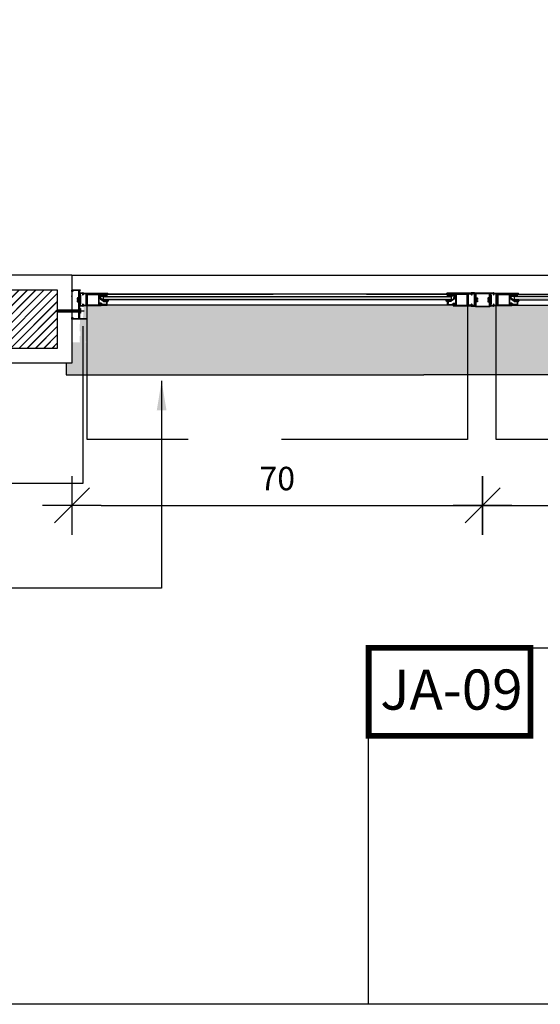
# Model space of a CAD drawing. Extents: x 24 to 273, y -919 to -512.
# Drawn here: x 132 to 133, y -883 to -881 of the extents above; entities that cross this region are included whole.
import ezdxf

# ---------------------------------------------------------------- set-up
doc = ezdxf.new("R2010")
doc.units = 0
doc.header["$LTSCALE"] = 0.2
doc.linetypes.add('HIDDEN2', pattern=[4.7625, 3.175, -1.5875])
doc.layers.get('0').update_dxf_attribs({"color": 6, "linetype": 'CONTINUOUS'})
doc.layers.get('DEFPOINTS').update_dxf_attribs({"linetype": 'CONTINUOUS'})
for name, color, linetype in [('AR-MP-ESQ', 151, 'CONTINUOUS'), ('AR-TXT', 1, 'CONTINUOUS'), ('ARQ-ESQ-VISTA1', 2, 'CONTINUOUS'), ('ARQ-ESQ-VISTA2', 1, 'CONTINUOUS'), ('ARQ-HTC', 9, 'CONTINUOUS'), ('ARQ-REV-CORTE', 5, 'CONTINUOUS'), ('ARQ-SMB-1_025', 1, 'CONTINUOUS'), ('ARQ_ALVENARIA', 1, 'CONTINUOUS'), ('ARQ_ESQUADRIA', 2, 'CONTINUOUS'), ('REV-FNDE', 10, 'CONTINUOUS')]:
    doc.layers.add(name, color=color, linetype=linetype)
doc.styles.add('A16-E50', font='arial.ttf', dxfattribs={"height": 0.08})
doc.styles.add('FNDE Texto Cota 0025', font='verdana.ttf', dxfattribs={"height": 0.04})
doc.dimstyles.new('FNDE 1-0025', dxfattribs={"dimscale": 5, "dimtxt": 0.04, "dimasz": 0.01, "dimexe": 0.15, "dimexo": 0.15, "dimgap": 0.005, "dimtad": 1, "dimzin": 1, "dimdsep": 46, "dimtxsty": 'FNDE Texto Cota 0025', "dimblk": 'tic', "dimcen": 0.015, "dimdle": 0.15, "dimse1": 1, "dimse2": 1, "dimclrd": 251, "dimclre": 251, "dimclrt": 256, "dimaunit": 1, "dimadec": 3, "dimazin": 0, "dimtfac": 1, "dimtix": 1, "dimtmove": 2, "dimatfit": 3, "dimfxl": 0.15, "dimtvp": 1, "dimtolj": 1, "dimtzin": 0, "dimarcsym": 0})
pattern_1 = [(90, (43.0117309, -962.6885535), (-0.000625, 0), [])]

# ---------------------------------------------------------------- blocks, each defined once
blk = doc.blocks.new('parafuso')
at = {"layer": 'AR-MP-ESQ'}
h = blk.add_hatch(dxfattribs=at)
h.set_pattern_fill('ANSI31', color=256, scale=0.0001, style=0)
h.set_pattern_definition([(45, (-0.02995355, -0.0015), (-0.0002245064, 0.0002245064), [])])
h.paths.add_polyline_path([(-0.0015, -0.0015), (-0.0015, 0.0015), (-0.0387, 0.0015), (-0.0404, -0.0015)])
for p, q in [((-0.0426, 0), (0.0064, 0)), ((-0.0404, -0.0015), (-0.0387, 0.0015)), ((-0.0387, 0.0015), (-0.0015, 0.0015)), ((-0.0015, 0.0025), (0, 0.0025)), ((-0.0404, -0.0015), (-0.0015, -0.0015)), ((-0.0015, -0.0025), (0, -0.0025))]:
    blk.add_line(p, q, dxfattribs=at)
blk.add_lwpolyline([(-0.0015, -0.004), (-0.0015, 0.004), (0, 0.004), (0, -0.004), (-0.0015, -0.004)], dxfattribs=at)
blk = doc.blocks.new('tic')
at = {"color": 251}
for p, q in [((0, -1), (0, 1)), ((-1, 0), (1, 0))]:
    blk.add_line(p, q, dxfattribs=at)
blk.add_line((-0.6, -0.6), (0.6, 0.6))
blk = doc.blocks.new('*D93')
at = {"layer": 'ARQ-SMB-1_025', "color": 251, "lineweight": -2, "ltscale": 10, "transparency": 16777216}
blk.add_line((132.6279, -881.6819), (133.2279, -881.6819), dxfattribs=at)
at = {"layer": 'DEFPOINTS', "color": 0, "ltscale": 10, "transparency": 16777216}
for p in [(133.2779, -881.3435), (132.5779, -881.4394), (133.2779, -881.6819)]:
    blk.add_point(p, dxfattribs=at)
at = {"layer": 'ARQ-SMB-1_025', "color": 251, "lineweight": -2, "ltscale": 10, "transparency": 16777216, "xscale": 0.05, "yscale": 0.05, "zscale": 0.05, "rotation": 180}
blk.add_blockref('tic', (132.5779, -881.6819), dxfattribs=at)
at = {"layer": 'ARQ-SMB-1_025', "color": 251, "lineweight": -2, "ltscale": 10, "transparency": 16777216, "xscale": 0.05, "yscale": 0.05, "zscale": 0.05}
blk.add_blockref('tic', (133.2779, -881.6819), dxfattribs=at)
at = {"layer": 'ARQ-SMB-1_025', "ltscale": 10, "transparency": 16777216, "insert": (132.9279, -881.6361), "char_height": 0.04, "attachment_point": 5, "style": 'FNDE Texto Cota 0025'}
blk.add_mtext('\\A1;70', dxfattribs=at)
blk = doc.blocks.new('*D94')
at = {"layer": 'ARQ-SMB-1_025', "color": 251, "lineweight": -2, "ltscale": 10, "transparency": 16777216}
blk.add_line((133.3279, -881.6819), (133.9279, -881.6819), dxfattribs=at)
at = {"layer": 'DEFPOINTS', "color": 0, "ltscale": 10, "transparency": 16777216}
for p in [(133.9779, -881.3435), (133.2779, -881.4394), (133.9779, -881.6819)]:
    blk.add_point(p, dxfattribs=at)
at = {"layer": 'ARQ-SMB-1_025', "color": 251, "lineweight": -2, "ltscale": 10, "transparency": 16777216, "xscale": 0.05, "yscale": 0.05, "zscale": 0.05, "rotation": 180}
blk.add_blockref('tic', (133.2779, -881.6819), dxfattribs=at)
at = {"layer": 'ARQ-SMB-1_025', "color": 251, "lineweight": -2, "ltscale": 10, "transparency": 16777216, "xscale": 0.05, "yscale": 0.05, "zscale": 0.05}
blk.add_blockref('tic', (133.9779, -881.6819), dxfattribs=at)
at = {"layer": 'ARQ-SMB-1_025', "ltscale": 10, "transparency": 16777216, "insert": (133.6279, -881.6361), "char_height": 0.04, "attachment_point": 5, "style": 'FNDE Texto Cota 0025'}
blk.add_mtext('\\A1;70', dxfattribs=at)

msp = doc.modelspace()

# ---------------------------------------------------------------- hatches: boundary and pattern name
at = {"layer": 'ARQ-ESQ-VISTA2'}
h = msp.add_hatch(dxfattribs=at)
h.set_pattern_fill('ANSI31,_O', color=256, scale=0.005, angle=405)
h.set_pattern_definition(pattern_1)
h.paths.add_polyline_path([(132.6376, -881.3227), (132.6376, -881.3251), (132.6271, -881.3252), (132.6271, -881.3227)])
h = msp.add_hatch(dxfattribs=at)
h.set_pattern_fill('ANSI31,_O', color=256, scale=0.005, angle=405)
h.set_pattern_definition(pattern_1)
h.paths.add_polyline_path([(133.2181, -881.3227), (133.2181, -881.3251), (133.2286, -881.3252), (133.2286, -881.3227)])
h = msp.add_hatch(dxfattribs=at)
h.set_pattern_fill('ANSI31,_O', color=256, scale=0.005, angle=405)
h.set_pattern_definition(pattern_1)
h.paths.add_polyline_path([(133.3376, -881.3227), (133.3376, -881.3251), (133.3271, -881.3252), (133.3271, -881.3227)])
at = {"layer": 'ARQ-HTC'}
h = msp.add_hatch(dxfattribs=at)
h.set_pattern_fill('JIS_LC_20', color=256, scale=0.0005, style=0)
h.set_pattern_definition([(45, (-45.487015, -878.213569), (-0.0070710678, 0.0070710678), []), (45, (-45.486815, -878.213569), (-0.0070710678, 0.0070710678), [])])
h.paths.add_polyline_path([(132.3722, -881.3794), (132.3722, -881.4144), (132.5529, -881.4144), (132.5529, -881.3144), (132.3711, -881.3144), (132.3711, -881.3644), (132.4022, -881.3644)])
for points in [[(132.6319, -881.3255), (133.2238, -881.3255), (133.2243, -881.326), (133.2243, -881.331), (133.2238, -881.3315), (132.6319, -881.3315), (132.6314, -881.331), (132.6314, -881.326)], [(133.9238, -881.3255), (133.3319, -881.3255), (133.3314, -881.326), (133.3314, -881.331), (133.3319, -881.3315), (133.9238, -881.3315), (133.9243, -881.331), (133.9243, -881.326)]]:
    msp.add_hatch(color=256, dxfattribs=at).paths.add_polyline_path(points)
h = msp.add_hatch(dxfattribs=at)
h.set_pattern_fill('AR-SAND', color=256, scale=0.0005, style=0)
h.set_pattern_definition([(37.5, (0, -0.247083), (-0.00080001565, 0.02447066187), [0, -0.019304, 0, -0.02159, 0, -0.0206375]), (7.5, (0, -0.247083), (0.0224761642, 0.035841255), [0, -0.010414, 0, -0.017399, 0, -0.0066675]), (327.5, (-0.01562, -0.247083), (0.0395496185, 7.185923e-05), [0, -0.00635, 0, -0.02286, 0, -0.029845]), (317.5, (-0.01562, -0.247083), (0.0381778226, 0.0111464662), [0, -0.003175, 0, -0.014986, 0, -0.017145])])
h.paths.add_polyline_path([(132.5679, -881.4594), (132.5679, -881.4394), (132.5779, -881.4394), (132.5779, -881.4036), (132.6029, -881.4036), (132.6029, -881.4024), (132.5909, -881.4024), (132.5909, -881.3932), (132.5924, -881.3932), (132.5924, -881.3852), (132.5909, -881.3852), (132.5909, -881.3811), (132.5916, -881.3644), (132.5966, -881.3644), (132.5981, -881.3415), (132.6279, -881.3415), (132.6279, -881.3402), (133.2279, -881.3402), (133.2279, -881.3415), (133.2577, -881.3415), (133.2584, -881.3422), (133.2649, -881.3422), (133.2657, -881.3435), (133.2901, -881.3435), (133.2908, -881.3435), (133.2916, -881.3422), (133.2966, -881.3422), (133.2981, -881.3415), (133.3279, -881.3415), (133.3279, -881.3402), (133.9279, -881.3402), (133.9252, -881.3415), (133.955, -881.3415), (133.9591, -881.3435), (133.9657, -881.3435), (133.9901, -881.3435), (133.9933, -881.3422), (133.9999, -881.3422), (133.9981, -881.3415), (134.0279, -881.3415), (134.0279, -881.3402), (134.6279, -881.3402), (134.6279, -881.3414), (134.6579, -881.3415), (134.6585, -881.3644), (134.6779, -881.3644), (134.6779, -881.4024), (134.6529, -881.4024), (134.6529, -881.4036), (134.6779, -881.4036), (134.6779, -881.4394), (134.6879, -881.4394), (134.6879, -881.4594)])

# ---------------------------------------------------------------- linework, layer by layer
at = {"color": 1}
for p, q in [((132.5779, -881.2894), (134.6779, -881.2894)), ((132.5679, -881.4394), (132.5679, -881.4594)), ((132.5679, -881.4594), (133.1779, -881.4594)), ((134.6879, -881.4594), (133.1779, -881.4594))]:
    msp.add_line(p, q, dxfattribs=at)
for points in [[(132.6319, -881.3255), (133.2238, -881.3255), (133.2243, -881.326), (133.2243, -881.331), (133.2238, -881.3315), (132.6319, -881.3315), (132.6314, -881.331), (132.6314, -881.326)], [(133.9238, -881.3255), (133.3319, -881.3255), (133.3314, -881.326), (133.3314, -881.331), (133.3319, -881.3315), (133.9238, -881.3315), (133.9243, -881.331), (133.9243, -881.326)]]:
    msp.add_lwpolyline(points, close=True, dxfattribs=at)
at = {"layer": 'ARQ-ESQ-VISTA1'}
msp.add_point((132.5779, -881.3253), dxfattribs=at)
at = {"layer": 'ARQ-ESQ-VISTA2'}
for p, q in [((132.5904, -881.3214), (132.5904, -881.3207)), ((132.5909, -881.3255), (132.5909, -881.3233)), ((132.5912, -881.323), (132.5922, -881.323)), ((132.5914, -881.3207), (132.5914, -881.3214)), ((132.5916, -881.3194), (132.5966, -881.3194)), ((132.5966, -881.3204), (132.5916, -881.3204)), ((132.5916, -881.3217), (132.5921, -881.3217)), ((132.5921, -881.3227), (132.5916, -881.3227)), ((132.5925, -881.3233), (132.5925, -881.3385)), ((132.5961, -881.3217), (132.5966, -881.3217)), ((132.5966, -881.3227), (132.5961, -881.3227)), ((132.5969, -881.3214), (132.5969, -881.3207)), ((132.5981, -881.3202), (132.6389, -881.3202)), ((132.6019, -881.3212), (132.5984, -881.3212)), ((132.6019, -881.3254), (132.6019, -881.3212)), ((132.6021, -881.3257), (132.6019, -881.3254)), ((132.6019, -881.3259), (132.6021, -881.3257)), ((132.6389, -881.3212), (132.6032, -881.3212)), ((132.6032, -881.3415), (132.6032, -881.3212)), ((132.6032, -881.3415), (132.6032, -881.3215)), ((132.6035, -881.3415), (132.6035, -881.3215)), ((132.6045, -881.3225), (132.6229, -881.3225)), ((132.6045, -881.3405), (132.6045, -881.3225)), ((132.6229, -881.3225), (132.6229, -881.3405)), ((132.6389, -881.3212), (132.6389, -881.3202)), ((133.2577, -881.3202), (133.2169, -881.3202)), ((133.2169, -881.3212), (133.2169, -881.3202)), ((133.2169, -881.3212), (133.2526, -881.3212)), ((133.2513, -881.3225), (133.2329, -881.3225)), ((133.2329, -881.3225), (133.2329, -881.3405)), ((133.2513, -881.3405), (133.2513, -881.3225)), ((133.2523, -881.3415), (133.2523, -881.3215)), ((133.2526, -881.3415), (133.2526, -881.3212)), ((133.2526, -881.3415), (133.2526, -881.3215)), ((133.2536, -881.3257), (133.2539, -881.3254)), ((133.2539, -881.3259), (133.2536, -881.3257)), ((133.2539, -881.3254), (133.2539, -881.3212)), ((133.2539, -881.3212), (133.2574, -881.3212)), ((133.2589, -881.3214), (133.2589, -881.3207)), ((133.2641, -881.3194), (133.2591, -881.3194)), ((133.2591, -881.3204), (133.2641, -881.3204)), ((133.2596, -881.3217), (133.2591, -881.3217)), ((133.2591, -881.3227), (133.2596, -881.3227)), ((133.2641, -881.3217), (133.2636, -881.3217)), ((133.2636, -881.3227), (133.2641, -881.3227)), ((133.2636, -881.3233), (133.2636, -881.3385)), ((133.2649, -881.323), (133.2639, -881.323)), ((133.2644, -881.3207), (133.2644, -881.3214)), ((133.2652, -881.3385), (133.2652, -881.3233)), ((133.2654, -881.3214), (133.2654, -881.3207)), ((133.2904, -881.3214), (133.2904, -881.3207)), ((133.2906, -881.3385), (133.2906, -881.3233)), ((133.2909, -881.323), (133.2919, -881.323)), ((133.2914, -881.3207), (133.2914, -881.3214)), ((133.2916, -881.3194), (133.2966, -881.3194)), ((133.2966, -881.3204), (133.2916, -881.3204)), ((133.2916, -881.3217), (133.2921, -881.3217)), ((133.2921, -881.3227), (133.2916, -881.3227)), ((133.2922, -881.3233), (133.2922, -881.3385)), ((133.2961, -881.3217), (133.2966, -881.3217)), ((133.2966, -881.3227), (133.2961, -881.3227)), ((133.2969, -881.3214), (133.2969, -881.3207)), ((133.2981, -881.3202), (133.3389, -881.3202)), ((133.3019, -881.3212), (133.2984, -881.3212)), ((133.3019, -881.3254), (133.3019, -881.3212)), ((133.3021, -881.3257), (133.3019, -881.3254)), ((133.3019, -881.3259), (133.3021, -881.3257)), ((133.3389, -881.3212), (133.3032, -881.3212)), ((133.3032, -881.3415), (133.3032, -881.3212)), ((133.3032, -881.3415), (133.3032, -881.3215)), ((133.3035, -881.3415), (133.3035, -881.3215)), ((133.3045, -881.3225), (133.3229, -881.3225)), ((133.3045, -881.3405), (133.3045, -881.3225)), ((133.3229, -881.3225), (133.3229, -881.3405)), ((133.3389, -881.3212), (133.3389, -881.3202)), ((132.5904, -881.341), (132.5904, -881.3402)), ((132.5909, -881.3397), (132.5909, -881.3374)), ((132.5922, -881.3388), (132.5912, -881.3388)), ((132.5914, -881.3402), (132.5914, -881.341)), ((132.5916, -881.339), (132.5921, -881.339)), ((132.5921, -881.34), (132.5916, -881.34)), ((132.5916, -881.3412), (132.5966, -881.3412)), ((132.5966, -881.3422), (132.5916, -881.3422)), ((132.5961, -881.339), (132.5966, -881.339)), ((132.5966, -881.34), (132.5961, -881.34)), ((132.5969, -881.341), (132.5969, -881.3402)), ((132.6032, -881.3415), (132.5981, -881.3415)), ((132.5984, -881.3405), (132.6019, -881.3405)), ((132.6019, -881.3299), (132.6019, -881.3259)), ((132.6021, -881.3302), (132.6019, -881.3299)), ((132.6019, -881.3304), (132.6021, -881.3302)), ((132.6019, -881.3357), (132.6019, -881.3304)), ((132.6021, -881.336), (132.6019, -881.3357)), ((132.6019, -881.3362), (132.6021, -881.336)), ((132.6019, -881.3405), (132.6019, -881.3362)), ((132.6229, -881.3405), (132.6045, -881.3405)), ((133.2329, -881.3405), (133.2513, -881.3405)), ((133.2526, -881.3415), (133.2577, -881.3415)), ((133.2536, -881.3302), (133.2539, -881.3299)), ((133.2539, -881.3304), (133.2536, -881.3302)), ((133.2536, -881.336), (133.2539, -881.3357)), ((133.2539, -881.3362), (133.2536, -881.336)), ((133.2539, -881.3299), (133.2539, -881.3259)), ((133.2539, -881.3357), (133.2539, -881.3304)), ((133.2539, -881.3405), (133.2539, -881.3362)), ((133.2574, -881.3405), (133.2539, -881.3405)), ((133.2589, -881.341), (133.2589, -881.3402)), ((133.2596, -881.339), (133.2591, -881.339)), ((133.2591, -881.34), (133.2596, -881.34)), ((133.2641, -881.3412), (133.2591, -881.3412)), ((133.2591, -881.3422), (133.2641, -881.3422)), ((133.2641, -881.339), (133.2636, -881.339)), ((133.2636, -881.34), (133.2641, -881.34)), ((133.2639, -881.3388), (133.2649, -881.3388)), ((133.2644, -881.3402), (133.2644, -881.341)), ((133.2654, -881.341), (133.2654, -881.3402)), ((133.2904, -881.341), (133.2904, -881.3402)), ((133.2919, -881.3388), (133.2909, -881.3388)), ((133.2914, -881.3402), (133.2914, -881.341)), ((133.2916, -881.339), (133.2921, -881.339)), ((133.2921, -881.34), (133.2916, -881.34)), ((133.2916, -881.3412), (133.2966, -881.3412)), ((133.2966, -881.3422), (133.2916, -881.3422)), ((133.2961, -881.339), (133.2966, -881.339)), ((133.2966, -881.34), (133.2961, -881.34)), ((133.2969, -881.341), (133.2969, -881.3402)), ((133.3032, -881.3415), (133.2981, -881.3415)), ((133.2984, -881.3405), (133.3019, -881.3405)), ((133.3019, -881.3299), (133.3019, -881.3259)), ((133.3021, -881.3302), (133.3019, -881.3299)), ((133.3019, -881.3304), (133.3021, -881.3302)), ((133.3019, -881.3357), (133.3019, -881.3304)), ((133.3021, -881.336), (133.3019, -881.3357)), ((133.3019, -881.3362), (133.3021, -881.336)), ((133.3019, -881.3405), (133.3019, -881.3362)), ((133.3229, -881.3405), (133.3045, -881.3405))]:
    msp.add_line(p, q, dxfattribs=at)
for points in [[(132.6035, -881.3215), (132.6389, -881.3215), (132.6389, -881.3225), (132.6269, -881.3225), (132.6269, -881.3255), (132.6259, -881.3255), (132.6259, -881.3225), (132.6239, -881.3225), (132.6239, -881.3267), (132.6236, -881.327), (132.6239, -881.3272), (132.6239, -881.3312), (132.6236, -881.3315), (132.6239, -881.3317), (132.6239, -881.3357), (132.6236, -881.336), (132.6239, -881.3362), (132.6239, -881.3405), (132.6259, -881.3405), (132.6259, -881.3384, -0.557537), (132.6263, -881.3381), (132.6268, -881.3384, -0.284079), (132.6269, -881.3386), (132.6269, -881.3405), (132.6279, -881.3405), (132.6279, -881.3415), (132.6035, -881.3415)], [(133.2523, -881.3215), (133.2169, -881.3215), (133.2169, -881.3225), (133.2289, -881.3225), (133.2289, -881.3255), (133.2299, -881.3255), (133.2299, -881.3225), (133.2319, -881.3225), (133.2319, -881.3267), (133.2321, -881.327), (133.2319, -881.3272), (133.2319, -881.3312), (133.2321, -881.3315), (133.2319, -881.3317), (133.2319, -881.3357), (133.2321, -881.336), (133.2319, -881.3362), (133.2319, -881.3405), (133.2299, -881.3405), (133.2299, -881.3384, 0.557537), (133.2295, -881.3381), (133.229, -881.3384, 0.284079), (133.2289, -881.3386), (133.2289, -881.3405), (133.2279, -881.3405), (133.2279, -881.3415), (133.2523, -881.3415)], [(133.3035, -881.3215), (133.3389, -881.3215), (133.3389, -881.3225), (133.3269, -881.3225), (133.3269, -881.3255), (133.3259, -881.3255), (133.3259, -881.3225), (133.3239, -881.3225), (133.3239, -881.3267), (133.3236, -881.327), (133.3239, -881.3272), (133.3239, -881.3312), (133.3236, -881.3315), (133.3239, -881.3317), (133.3239, -881.3357), (133.3236, -881.336), (133.3239, -881.3362), (133.3239, -881.3405), (133.3259, -881.3405), (133.3259, -881.3384, -0.557537), (133.3263, -881.3381), (133.3268, -881.3384, -0.284079), (133.3269, -881.3386), (133.3269, -881.3405), (133.3279, -881.3405), (133.3279, -881.3415), (133.3035, -881.3415)]]:
    msp.add_lwpolyline(points, format="xyb", dxfattribs=at)
for points in [[(132.6258, -881.3244, 0.414214), (132.6255, -881.3241), (132.6245, -881.3241), (132.6245, -881.3259, 0.366033), (132.6256, -881.3271, -0.365977), (132.6258, -881.3273), (132.6258, -881.3289, 0.233329), (132.6264, -881.3301), (132.6314, -881.3339, 0.164944), (132.6323, -881.3342), (132.6369, -881.3342), (132.6369, -881.3375), (132.6371, -881.3375), (132.6371, -881.3395), (132.6351, -881.3395), (132.6351, -881.3392), (132.6301, -881.3392), (132.6273, -881.3371, 0.414214), (132.6252, -881.3374), (132.6246, -881.3382, 1), (132.6254, -881.3388), (132.626, -881.338, -0.414214), (132.6267, -881.3379), (132.6275, -881.3385, -0.414214), (132.6276, -881.3392), (132.6272, -881.3397, 0.162278), (132.6271, -881.34), (132.6271, -881.3402), (132.6379, -881.3402), (132.6379, -881.3322), (132.6369, -881.3322), (132.6369, -881.3332), (132.6323, -881.3332, -0.164944), (132.632, -881.3331), (132.627, -881.3293, -0.233329), (132.6268, -881.3289), (132.6268, -881.3273, 0.365977), (132.6258, -881.3261, -0.367426), (132.6255, -881.3259), (132.6255, -881.3251, 0.414214), (132.6258, -881.3249)], [(133.23, -881.3244, -0.414214), (133.2302, -881.3241), (133.2312, -881.3241), (133.2312, -881.3259, -0.366033), (133.2302, -881.3271, 0.365977), (133.23, -881.3273), (133.23, -881.3289, -0.233329), (133.2294, -881.3301), (133.2244, -881.3339, -0.164944), (133.2235, -881.3342), (133.2189, -881.3342), (133.2189, -881.3375), (133.2186, -881.3375), (133.2186, -881.3395), (133.2206, -881.3395), (133.2206, -881.3392), (133.2256, -881.3392), (133.2284, -881.3371, -0.414214), (133.2305, -881.3374), (133.2311, -881.3382, -1), (133.2303, -881.3388), (133.2297, -881.338, 0.414214), (133.229, -881.3379), (133.2282, -881.3385, 0.414214), (133.2281, -881.3392), (133.2285, -881.3397, -0.162278), (133.2286, -881.34), (133.2286, -881.3402), (133.2179, -881.3402), (133.2179, -881.3322), (133.2189, -881.3322), (133.2189, -881.3332), (133.2235, -881.3332, 0.164944), (133.2238, -881.3331), (133.2288, -881.3293, 0.233329), (133.229, -881.3289), (133.229, -881.3273, -0.365977), (133.23, -881.3261, 0.367426), (133.2302, -881.3259), (133.2302, -881.3251, -0.414214), (133.23, -881.3249)], [(133.3258, -881.3244, 0.414214), (133.3255, -881.3241), (133.3245, -881.3241), (133.3245, -881.3259, 0.366033), (133.3256, -881.3271, -0.365977), (133.3258, -881.3273), (133.3258, -881.3289, 0.233329), (133.3264, -881.3301), (133.3314, -881.3339, 0.164944), (133.3323, -881.3342), (133.3369, -881.3342), (133.3369, -881.3375), (133.3371, -881.3375), (133.3371, -881.3395), (133.3351, -881.3395), (133.3351, -881.3392), (133.3301, -881.3392), (133.3273, -881.3371, 0.414214), (133.3252, -881.3374), (133.3246, -881.3382, 1), (133.3254, -881.3388), (133.326, -881.338, -0.414214), (133.3267, -881.3379), (133.3275, -881.3385, -0.414214), (133.3276, -881.3392), (133.3272, -881.3397, 0.162278), (133.3271, -881.34), (133.3271, -881.3402), (133.3379, -881.3402), (133.3379, -881.3322), (133.3369, -881.3322), (133.3369, -881.3332), (133.3323, -881.3332, -0.164944), (133.332, -881.3331), (133.327, -881.3293, -0.233329), (133.3268, -881.3289), (133.3268, -881.3273, 0.365977), (133.3258, -881.3261, -0.367426), (133.3255, -881.3259), (133.3255, -881.3251, 0.414214), (133.3258, -881.3249)], [(132.5894, -881.3349), (132.5894, -881.3281), (132.5879, -881.3281), (132.5879, -881.3281, 0.414214), (132.5869, -881.3291), (132.5869, -881.3291), (132.5869, -881.3307), (132.5884, -881.3307), (132.5884, -881.3322), (132.5869, -881.3322), (132.5869, -881.3339), (132.5869, -881.3339, 0.414214), (132.5879, -881.3349), (132.5879, -881.3349)], [(132.64, -881.3322, 0.57735), (132.6395, -881.3315), (132.6314, -881.3315, 0.896336), (132.6314, -881.3318), (132.6365, -881.3332, 0.479742), (132.6368, -881.333), (132.6368, -881.3322), (132.638, -881.3322), (132.638, -881.3338, 0.767327), (132.6389, -881.334)], [(133.2158, -881.3322, -0.57735), (133.2163, -881.3315), (133.2244, -881.3315, -0.896336), (133.2244, -881.3318), (133.2193, -881.3332, -0.479742), (133.219, -881.333), (133.219, -881.3322), (133.2178, -881.3322), (133.2178, -881.3338, -0.767327), (133.2169, -881.334)], [(133.2667, -881.3349), (133.2667, -881.3281), (133.2682, -881.3281), (133.2682, -881.3281, -0.414214), (133.2692, -881.3291), (133.2692, -881.3291), (133.2692, -881.3307), (133.2677, -881.3307), (133.2677, -881.3322), (133.2692, -881.3322), (133.2692, -881.3339), (133.2692, -881.3339, -0.414214), (133.2682, -881.3349), (133.2682, -881.3349)], [(133.2891, -881.3349), (133.2891, -881.3281), (133.2876, -881.3281), (133.2876, -881.3281, 0.414214), (133.2866, -881.3291), (133.2866, -881.3291), (133.2866, -881.3307), (133.2881, -881.3307), (133.2881, -881.3322), (133.2866, -881.3322), (133.2866, -881.3339), (133.2866, -881.3339, 0.414214), (133.2876, -881.3349), (133.2876, -881.3349)], [(133.34, -881.3322, 0.57735), (133.3395, -881.3315), (133.3314, -881.3315, 0.896336), (133.3314, -881.3318), (133.3365, -881.3332, 0.479742), (133.3368, -881.333), (133.3368, -881.3322), (133.338, -881.3322), (133.338, -881.3338, 0.767327), (133.3389, -881.334)]]:
    msp.add_lwpolyline(points, format="xyb", close=True, dxfattribs=at)
for points in [[(132.6376, -881.3252), (132.6376, -881.3227), (132.6271, -881.3227), (132.6271, -881.3252)], [(133.2181, -881.3252), (133.2181, -881.3227), (133.2286, -881.3227), (133.2286, -881.3252)], [(133.2901, -881.3435), (133.2657, -881.3435), (133.2657, -881.3194), (133.2901, -881.3194)], [(133.2891, -881.3425), (133.2667, -881.3425), (133.2667, -881.3204), (133.2891, -881.3204)], [(133.3376, -881.3252), (133.3376, -881.3227), (133.3271, -881.3227), (133.3271, -881.3252)]]:
    msp.add_lwpolyline(points, close=True, dxfattribs=at)
for centre, radius, start, end in [((132.5916, -881.3207), 0.00125, 90, 180), ((132.5916, -881.3214), 0.00125, 180, 270), ((132.5912, -881.3233), 0.0003, 90, 180), ((132.5916, -881.3207), 0.00025, 90, 180), ((132.5916, -881.3214), 0.00025, 180, 270), ((132.5921, -881.3222), 0.0005, 270, 90), ((132.5922, -881.3233), 0.0003, 360, 90), ((132.5961, -881.3222), 0.0005, 90, 270), ((132.5966, -881.3207), 0.00125, 34.8499, 90), ((132.5966, -881.3207), 0.00025, 0, 90), ((132.5966, -881.3214), 0.00025, 270, 0), ((132.5966, -881.3214), 0.00125, 270, 351.7868), ((132.5981, -881.3197), 0.0005, 214.8499, 270), ((132.5984, -881.3217), 0.0005, 90, 171.7868), ((133.2574, -881.3217), 0.0005, 8.2132, 90), ((133.2577, -881.3197), 0.0005, 270, 325.1501), ((133.2591, -881.3214), 0.00125, 188.2132, 270), ((133.2591, -881.3207), 0.00125, 90, 145.1501), ((133.2591, -881.3207), 0.00025, 90, 180), ((133.2591, -881.3214), 0.00025, 180, 270), ((133.2596, -881.3222), 0.0005, 270, 90), ((133.2636, -881.3222), 0.0005, 90, 270), ((133.2639, -881.3233), 0.0003, 90, 180), ((133.2641, -881.3207), 0.00125, 0, 90), ((133.2641, -881.3207), 0.00025, 0, 90), ((133.2641, -881.3214), 0.00025, 270, 0), ((133.2641, -881.3214), 0.00125, 270, 0), ((133.2649, -881.3233), 0.0003, 0, 90), ((133.2916, -881.3207), 0.00125, 90, 180), ((133.2916, -881.3214), 0.00125, 180, 270), ((133.2909, -881.3233), 0.0003, 90, 180), ((133.2916, -881.3207), 0.00025, 90, 180), ((133.2916, -881.3214), 0.00025, 180, 270), ((133.2919, -881.3233), 0.0003, 360, 90), ((133.2921, -881.3222), 0.0005, 270, 90), ((133.2961, -881.3222), 0.0005, 90, 270), ((133.2966, -881.3207), 0.00125, 34.8499, 90), ((133.2966, -881.3207), 0.00025, 0, 90), ((133.2966, -881.3214), 0.00025, 270, 0), ((133.2966, -881.3214), 0.00125, 270, 351.7868), ((133.2981, -881.3197), 0.0005, 214.8499, 270), ((133.2984, -881.3217), 0.0005, 90, 171.7868), ((132.5916, -881.3402), 0.00125, 90, 180), ((132.5916, -881.341), 0.00125, 180, 270), ((132.5912, -881.3385), 0.0003, 180, 270), ((132.5916, -881.3402), 0.00025, 90, 180), ((132.5916, -881.341), 0.00025, 180, 270), ((132.5921, -881.3395), 0.0005, 270, 90), ((132.5922, -881.3385), 0.0003, 270, 0), ((132.5961, -881.3395), 0.0005, 90, 270), ((132.5966, -881.3402), 0.00125, 8.2132, 90), ((132.5966, -881.3402), 0.00025, 0, 90), ((132.5966, -881.341), 0.00025, 270, 0), ((132.5966, -881.341), 0.00125, 270, 325.1501), ((132.5981, -881.342), 0.0005, 90, 145.1501), ((132.5984, -881.34), 0.0005, 188.2132, 270), ((133.2574, -881.34), 0.0005, 270, 351.7868), ((133.2577, -881.342), 0.0005, 34.8499, 90), ((133.2591, -881.3402), 0.00125, 90, 171.7868), ((133.2591, -881.341), 0.00125, 214.8499, 270), ((133.2591, -881.3402), 0.00025, 90, 180), ((133.2591, -881.341), 0.00025, 180, 270), ((133.2596, -881.3395), 0.0005, 270, 90), ((133.2636, -881.3395), 0.0005, 90, 270), ((133.2639, -881.3385), 0.0003, 180, 270), ((133.2641, -881.3402), 0.00125, 0, 90), ((133.2641, -881.3402), 0.00025, 0, 90), ((133.2641, -881.341), 0.00125, 270, 0), ((133.2641, -881.341), 0.00025, 270, 0), ((133.2649, -881.3385), 0.0003, 270, 360), ((133.2916, -881.3402), 0.00125, 90, 180), ((133.2916, -881.341), 0.00125, 180, 270), ((133.2909, -881.3385), 0.0003, 180, 270), ((133.2916, -881.3402), 0.00025, 90, 180), ((133.2916, -881.341), 0.00025, 180, 270), ((133.2919, -881.3385), 0.0003, 270, 0), ((133.2921, -881.3395), 0.0005, 270, 90), ((133.2961, -881.3395), 0.0005, 90, 270), ((133.2966, -881.3402), 0.00125, 8.2132, 90), ((133.2966, -881.3402), 0.00025, 0, 90), ((133.2966, -881.341), 0.00025, 270, 0), ((133.2966, -881.341), 0.00125, 270, 325.1501), ((133.2981, -881.342), 0.0005, 90, 145.1501), ((133.2984, -881.34), 0.0005, 188.2132, 270)]:
    msp.add_arc(centre, radius, start, end, dxfattribs=at)
at = {"layer": 'ARQ-HTC'}
for p, q in [((133.2194, -881.3215), (132.6389, -881.3215)), ((133.3364, -881.3215), (133.9169, -881.3215)), ((133.2179, -881.3402), (132.6379, -881.3402)), ((133.3379, -881.3402), (133.9179, -881.3402))]:
    msp.add_line(p, q, dxfattribs=at)
at = {"layer": 'ARQ-REV-CORTE'}
for p, q in [((132.5779, -881.2894), (132.3711, -881.2894)), ((132.5779, -881.2894), (132.5779, -881.4394)), ((132.5779, -881.4394), (132.3711, -881.4394))]:
    msp.add_line(p, q, dxfattribs=at)
at = {"layer": 'ARQ-SMB-1_025', "ltscale": 10}
msp.add_lwpolyline([(131.1375, -878.9549), (135.0342, -878.9549), (135.0342, -882.5327), (131.1375, -882.5327)], close=True, dxfattribs=at)
at = {"layer": 'ARQ_ALVENARIA'}
msp.add_lwpolyline([(132.3711, -881.3144), (132.5529, -881.3144), (132.5529, -881.4144), (132.3711, -881.4144)], dxfattribs=at)
at = {"layer": 'ARQ_ESQUADRIA', "linetype": 'Continuous'}
msp.add_lwpolyline([(132.5782, -881.3644, -0.414214), (132.5779, -881.3641), (132.5779, -881.3617, -0.414214), (132.5782, -881.3614), (132.5788, -881.3614, -0.414214), (132.5791, -881.3617), (132.5791, -881.3629, 0.414214), (132.5794, -881.3632), (132.5887, -881.3632, 0.414214), (132.5897, -881.3622), (132.5897, -881.362), (132.5894, -881.3617), (132.5897, -881.3614), (132.5894, -881.3611), (132.5897, -881.3608), (132.5897, -881.332), (132.5894, -881.3317), (132.5897, -881.3314), (132.5894, -881.3311), (132.5897, -881.3308), (132.5897, -881.3166, 0.414214), (132.5887, -881.3156), (132.5794, -881.3156, 0.414214), (132.5791, -881.3159), (132.5791, -881.3171, -0.414214), (132.5788, -881.3174), (132.5782, -881.3174, -0.414214), (132.5779, -881.3171), (132.5779, -881.3147, -0.414214), (132.5782, -881.3144), (132.5916, -881.3144, -0.414214), (132.5919, -881.3147), (132.5919, -881.3151, -0.414214), (132.5916, -881.3154), (132.5909, -881.3154), (132.5909, -881.3632), (132.6026, -881.3632, -0.414214), (132.6029, -881.3635), (132.6029, -881.3641, -0.414214), (132.6026, -881.3644)], format="xyb", close=True, dxfattribs=at)
at = {"layer": 'ARQ_ESQUADRIA', "color": 8, "linetype": 'HIDDEN2', "ltscale": 0.5, "extrusion": (0, 0, -1)}
for points in [[(-133.2523, -881.5694), (-132.6035, -881.5694), (-132.6035, -881.3215), (-133.2523, -881.3215), (-133.2523, -881.5694)], [(-133.9498, -881.5694), (-133.301, -881.5694), (-133.301, -881.3215), (-133.9498, -881.3215), (-133.9498, -881.5694)]]:
    msp.add_lwpolyline(points, dxfattribs=at)
at = {"layer": 'REV-FNDE', "color": 252, "ltscale": 10, "const_width": 0.01}
msp.add_lwpolyline([(133.0836, -882.0748), (133.3595, -882.0748), (133.3595, -881.9248), (133.0836, -881.9248)], close=True, dxfattribs=at)
at = {"layer": 'REV-FNDE', "color": 252, "ltscale": 10}
msp.add_lwpolyline([(133.0836, -881.9248), (135.0342, -881.9248), (135.0342, -882.5327), (133.0836, -882.5327)], close=True, dxfattribs=at)

# ---------------------------------------------------------------- block references
msp.add_blockref('parafuso', (132.5924, -881.3501))

# ---------------------------------------------------------------- texts
at = {"layer": 'AR-TXT', "color": 2, "style": 'A16-E50'}
msp.add_attdef('JA-09', (133.1034, -882.0302), '', height=0.0684, dxfattribs=at)

# ---------------------------------------------------------------- dimensions: what is measured, and where the dimension line sits
at = {"layer": 'ARQ-SMB-1_025', "ltscale": 10}
for base, p1, p2, picture, middle in [((133.2779, -881.6819), (132.5779, -881.4394), (133.2779, -881.3435), '*D93', (132.9279, -881.6361)), ((133.9779, -881.6819), (133.2779, -881.4394), (133.9779, -881.3435), '*D94', (133.6279, -881.6361))]:
    dim = msp.add_linear_dim(base=base, p1=p1, p2=p2, dimstyle='FNDE 1-0025', override={"dimtxt": 0.05, "dimdec": 0, "dimlfac": 100, "dimtdec": 0}, dxfattribs=at)
    dim.commit()
    dim.dimension.update_dxf_attribs({"geometry": picture, "text_midpoint": middle})

# ---------------------------------------------------------------- leaders
for points in [[(132.5962, -881.3763), (132.5962, -881.6448), (131.8156, -881.6448)], [(132.7307, -881.4695), (132.7307, -881.8231), (131.8156, -881.8231)]]:
    msp.add_leader(points, dimstyle='FNDE 1-0025', dxfattribs=at)

doc.saveas('drawing.dxf')
